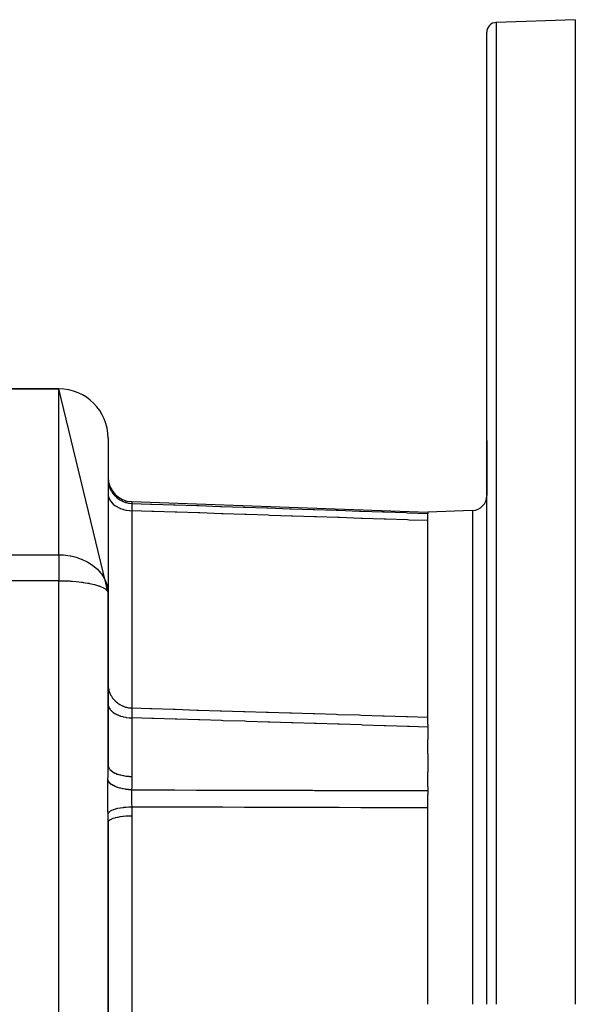
# Model space of a CAD drawing. Units: millimetres. Extents: x 95 to 2310, y -1106 to 330.
# Drawn here: x 1042 to 1155, y -906 to -706 of the extents above; entities that cross this region are included whole.
import ezdxf

# ---------------------------------------------------------------- set-up
doc = ezdxf.new("R2010")
doc.units = ezdxf.units.MM
doc.linetypes.add('DASHED', pattern=[9.652, 8.128, -1.524])
doc.layers.add('nevidi', color=4, linetype='DASHED')

msp = doc.modelspace()

# ---------------------------------------------------------------- linework, layer by layer
at = {"color": 2}
for p, q in [((1154.79, -706), (1138.72, -706.56)), ((1154.79, -706), (1154.79, -906)), ((1136.79, -906), (1136.79, -708.56)), ((1136.79, -906), (1136.79, -708.56)), ((996.35, -781), (1049.79, -781)), ((1049.79, -781), (996.35, -781)), ((1059.79, -822.45), (1049.79, -781)), ((1059.79, -791), (1059.79, -822.45)), ((1136.79, -802.68), (1136.79, -791.51)), ((1136.79, -791.51), (1136.79, -802.68)), ((1059.79, -799.27), (1059.82, -799.84)), ((1059.83, -799.92), (1059.94, -800.47)), ((1059.96, -800.57), (1060.14, -801.1)), ((1060.17, -801.19), (1060.42, -801.69)), ((1060.47, -801.77), (1060.77, -802.23)), ((1060.83, -802.32), (1061.19, -802.73)), ((1061.27, -802.81), (1061.67, -803.17)), ((1061.76, -803.24), (1062.21, -803.54)), ((1062.31, -803.6), (1062.79, -803.84)), ((1062.9, -803.88), (1063.41, -804.06)), ((1064.61, -803.9), (1124.79, -806)), ((1064.61, -803.9), (1124.79, -806)), ((1063.53, -804.09), (1064.05, -804.2)), ((1133.89, -805.68), (1124.79, -806)), ((1124.79, -806), (1124.79, -806.28)), ((1124.79, -806.28), (1124.79, -806.3)), ((1124.79, -849.12), (1124.79, -806.3)), ((1059.78, -822.38), (1059.78, -822.26)), ((1059.78, -822.33), (1059.79, -822.45)), ((1059.79, -857.45), (1059.79, -822.45)), ((1059.79, -822.45), (1059.79, -857.45)), ((1124.79, -849.12), (1124.79, -849.68)), ((1124.79, -849.68), (1124.79, -852.18)), ((1124.79, -855.09), (1124.79, -852.18)), ((1124.79, -855.09), (1124.79, -858.87)), ((1124.79, -861.84), (1124.79, -858.87)), ((1124.79, -861.84), (1124.79, -862.6)), ((1124.79, -862.6), (1124.79, -863.35)), ((1124.79, -906), (1124.79, -863.35)), ((1059.79, -942.94), (1059.79, -869.06)), ((1059.79, -869.06), (1059.79, -942.94))]:
    msp.add_line(p, q, dxfattribs=at)
msp.add_lwpolyline([(1059.76, -821.86), (1059.77, -821.98), (1059.79, -822.45)], dxfattribs=at)
for centre, radius, start, end in [((1138.79, -708.56), 2, 92, 180), ((1049.79, -791), 10, 0, 90), ((1064.79, -798.9), 5, 180, 268), ((1133.79, -802.68), 3, 272, 360), ((1049.79, -822.45), 10, 0.7161, 3.4155)]:
    msp.add_arc(centre, radius, start, end, dxfattribs=at)
at = {"layer": 'nevidi', "color": 7, "linetype": 'Continuous'}
for p, q in [((1138.72, -706.56), (1138.72, -906)), ((1049.79, -814.7), (1049.79, -781)), ((1064.61, -803.9), (1064.61, -804.25)), ((1064.61, -805.74), (1064.61, -845.81)), ((1133.89, -805.68), (1133.89, -906)), ((939.71, -814.7), (1049.79, -814.7)), ((1049.79, -814.7), (1049.79, -819.96)), ((1049.79, -819.96), (934.67, -819.96)), ((1049.79, -992.04), (1049.79, -819.96)), ((1064.61, -847.81), (1064.61, -859.72)), ((1064.61, -867.76), (1064.61, -944.24))]:
    msp.add_line(p, q, dxfattribs=at)
for points in [[(1059.79, -799.27), (1059.81, -799.76), (1059.82, -799.84), (1059.83, -799.92), (1059.92, -800.4), (1059.94, -800.48), (1059.96, -800.57), (1060.11, -801.02), (1060.14, -801.1), (1060.17, -801.19), (1060.38, -801.62), (1060.42, -801.69), (1060.47, -801.77), (1060.72, -802.17), (1060.77, -802.23), (1060.83, -802.32), (1061.14, -802.67), (1061.19, -802.73), (1061.27, -802.81), (1061.62, -803.12), (1061.68, -803.17), (1061.76, -803.24), (1062.15, -803.5), (1062.21, -803.54), (1062.31, -803.6), (1062.72, -803.81), (1062.79, -803.84), (1062.9, -803.88), (1063.33, -804.04), (1063.41, -804.06), (1063.53, -804.09), (1063.97, -804.18), (1064.05, -804.2), (1064.17, -804.21), (1064.61, -804.25)], [(1059.79, -802.25), (1059.82, -802.65), (1059.83, -802.7), (1059.83, -802.71), (1059.94, -803.1), (1059.96, -803.15), (1059.96, -803.16), (1060.14, -803.53), (1060.17, -803.58), (1060.17, -803.59), (1060.42, -803.94), (1060.45, -803.99), (1060.47, -804), (1060.77, -804.33), (1060.82, -804.37), (1060.83, -804.39), (1061.19, -804.68), (1061.25, -804.71), (1061.27, -804.73), (1061.68, -804.98), (1061.74, -805.02), (1061.76, -805.03), (1062.21, -805.24), (1062.28, -805.27), (1062.31, -805.28), (1062.79, -805.45), (1062.86, -805.47), (1062.9, -805.48), (1063.41, -805.61), (1063.48, -805.62), (1063.53, -805.63), (1064.05, -805.7), (1064.12, -805.71), (1064.17, -805.72), (1064.61, -805.74)], [(1064.61, -804.25), (1064.61, -804.25), (1064.61, -804.28), (1064.61, -804.29), (1064.61, -804.31), (1064.61, -804.33), (1064.61, -804.34), (1064.61, -804.35), (1064.6, -804.42), (1064.6, -804.43), (1064.6, -804.46), (1064.6, -804.48), (1064.6, -804.52), (1064.6, -804.53), (1064.6, -804.64), (1064.6, -804.66), (1064.6, -804.68), (1064.6, -804.71), (1064.6, -804.78), (1064.6, -804.8), (1064.6, -804.94), (1064.6, -804.96), (1064.6, -804.97), (1064.6, -805), (1064.6, -805.12), (1064.61, -805.15), (1064.61, -805.31), (1064.61, -805.32), (1064.61, -805.35), (1064.61, -805.36), (1064.61, -805.54), (1064.61, -805.56), (1064.61, -805.71), (1064.61, -805.74)], [(1064.61, -804.25), (1068.4, -804.38), (1068.71, -804.39), (1073.12, -804.54), (1073.43, -804.55), (1077.85, -804.69), (1078.15, -804.7), (1082.57, -804.85), (1082.88, -804.86), (1087.3, -805.01), (1087.6, -805.02), (1092.02, -805.17), (1092.33, -805.18), (1096.75, -805.33), (1097.05, -805.34), (1101.47, -805.49), (1101.78, -805.5), (1106.19, -805.65), (1106.5, -805.66), (1110.92, -805.81), (1111.22, -805.82), (1115.64, -805.97), (1115.95, -805.98), (1120.37, -806.13), (1120.67, -806.14), (1124.79, -806.28)], [(1124.79, -807.75), (1120.98, -807.63), (1120.67, -807.62), (1116.25, -807.47), (1115.95, -807.46), (1111.53, -807.31), (1111.22, -807.3), (1106.81, -807.15), (1106.5, -807.14), (1102.08, -806.99), (1101.78, -806.98), (1097.36, -806.84), (1097.05, -806.83), (1092.63, -806.68), (1092.33, -806.67), (1087.91, -806.52), (1087.6, -806.51), (1083.18, -806.36), (1082.88, -806.35), (1078.46, -806.2), (1078.15, -806.19), (1073.74, -806.04), (1073.43, -806.03), (1069.01, -805.89), (1068.71, -805.88), (1064.61, -805.74)], [(1049.79, -814.7), (1050.15, -814.7), (1050.73, -814.73), (1051.2, -814.77), (1052.05, -814.9), (1052.24, -814.93), (1053.29, -815.19), (1053.33, -815.2), (1054.35, -815.55), (1054.48, -815.6), (1054.55, -815.63), (1055.4, -816.03), (1055.69, -816.19), (1056.42, -816.65), (1056.72, -816.86), (1056.96, -817.05), (1057.4, -817.42), (1057.62, -817.63), (1058.28, -818.35), (1058.38, -818.48), (1058.46, -818.59), (1058.99, -819.41), (1059.01, -819.44), (1059.36, -820.2), (1059.43, -820.39), (1059.52, -820.67), (1059.7, -821.41), (1059.76, -821.86)], [(1049.79, -819.96), (1049.91, -819.96), (1050.26, -819.96), (1050.61, -819.97), (1050.73, -819.97), (1050.99, -819.97), (1051.41, -819.99), (1051.44, -819.99), (1051.91, -820.01), (1052.05, -820.02), (1052.53, -820.05), (1053.31, -820.12), (1053.32, -820.12), (1053.33, -820.12), (1054.38, -820.23), (1054.55, -820.26), (1054.75, -820.29), (1055.69, -820.44), (1055.86, -820.47), (1055.99, -820.49), (1056.72, -820.65), (1057.06, -820.74), (1057.62, -820.9), (1057.85, -820.97), (1057.96, -821.01), (1058.38, -821.17), (1058.7, -821.32), (1058.99, -821.47), (1059.25, -821.64), (1059.43, -821.79), (1059.61, -821.98), (1059.62, -821.99), (1059.7, -822.12), (1059.78, -822.33)], [(1059.79, -840.97), (1059.81, -841.45), (1059.82, -841.52), (1059.83, -841.61), (1059.92, -842.07), (1059.94, -842.14), (1059.96, -842.23), (1060.11, -842.68), (1060.14, -842.75), (1060.17, -842.83), (1060.38, -843.25), (1060.42, -843.32), (1060.47, -843.4), (1060.72, -843.79), (1060.77, -843.85), (1060.83, -843.93), (1061.14, -844.28), (1061.19, -844.34), (1061.27, -844.41), (1061.62, -844.72), (1061.68, -844.76), (1061.76, -844.83), (1062.15, -845.08), (1062.21, -845.12), (1062.31, -845.18), (1062.72, -845.38), (1062.79, -845.41), (1062.9, -845.46), (1063.33, -845.61), (1063.41, -845.63), (1063.53, -845.66), (1063.97, -845.75), (1064.05, -845.76), (1064.17, -845.78), (1064.61, -845.81)], [(1059.79, -844.96), (1059.82, -845.28), (1059.83, -845.33), (1059.83, -845.33), (1059.94, -845.65), (1059.96, -845.69), (1059.96, -845.7), (1060.14, -846.01), (1060.17, -846.05), (1060.17, -846.06), (1060.42, -846.34), (1060.45, -846.38), (1060.47, -846.39), (1060.77, -846.66), (1060.82, -846.69), (1060.83, -846.7), (1061.19, -846.94), (1061.25, -846.97), (1061.27, -846.98), (1061.68, -847.19), (1061.74, -847.22), (1061.76, -847.23), (1062.21, -847.4), (1062.28, -847.42), (1062.31, -847.44), (1062.79, -847.57), (1062.86, -847.59), (1062.9, -847.6), (1063.41, -847.7), (1063.48, -847.71), (1063.53, -847.72), (1064.05, -847.78), (1064.12, -847.78), (1064.17, -847.79), (1064.61, -847.81)], [(1064.61, -845.81), (1064.61, -845.81), (1064.61, -845.89), (1064.61, -845.91), (1064.61, -845.96), (1064.61, -845.99), (1064.61, -846.01), (1064.61, -846.02), (1064.6, -846.14), (1064.6, -846.15), (1064.6, -846.2), (1064.6, -846.24), (1064.6, -846.29), (1064.6, -846.31), (1064.6, -846.46), (1064.6, -846.48), (1064.6, -846.51), (1064.6, -846.55), (1064.6, -846.65), (1064.6, -846.67), (1064.6, -846.86), (1064.6, -846.88), (1064.6, -846.88), (1064.6, -846.93), (1064.6, -847.08), (1064.61, -847.11), (1064.61, -847.3), (1064.61, -847.32), (1064.61, -847.35), (1064.61, -847.36), (1064.61, -847.57), (1064.61, -847.61), (1064.61, -847.77), (1064.61, -847.81)], [(1064.61, -845.81), (1068.4, -845.93), (1068.71, -845.94), (1073.12, -846.07), (1073.43, -846.08), (1077.85, -846.22), (1078.15, -846.23), (1082.57, -846.37), (1082.88, -846.37), (1087.3, -846.51), (1087.6, -846.52), (1092.02, -846.65), (1092.33, -846.66), (1096.75, -846.8), (1097.05, -846.81), (1101.47, -846.94), (1101.78, -846.95), (1106.19, -847.09), (1106.5, -847.1), (1110.92, -847.23), (1111.22, -847.24), (1115.64, -847.38), (1115.95, -847.39), (1120.37, -847.52), (1120.67, -847.53), (1124.79, -847.66)], [(1124.79, -849.68), (1120.98, -849.56), (1120.67, -849.55), (1116.25, -849.42), (1115.95, -849.41), (1111.53, -849.27), (1111.22, -849.26), (1106.81, -849.12), (1106.5, -849.11), (1102.08, -848.97), (1101.78, -848.97), (1097.36, -848.83), (1097.05, -848.82), (1092.63, -848.68), (1092.33, -848.67), (1087.91, -848.53), (1087.6, -848.52), (1083.18, -848.39), (1082.88, -848.38), (1078.46, -848.24), (1078.15, -848.23), (1073.74, -848.09), (1073.43, -848.08), (1069.01, -847.95), (1068.71, -847.94), (1064.61, -847.81)], [(1059.77, -860.35), (1059.77, -860.29), (1059.78, -859.64), (1059.78, -859.55), (1059.78, -858.9), (1059.78, -858.8), (1059.79, -858.16), (1059.79, -858.06), (1059.79, -857.45)], [(1059.79, -857.45), (1059.82, -857.7), (1059.82, -857.71), (1059.83, -857.75), (1059.93, -857.99), (1059.94, -858), (1059.96, -858.04), (1060.13, -858.27), (1060.14, -858.29), (1060.17, -858.33), (1060.4, -858.54), (1060.42, -858.55), (1060.47, -858.59), (1060.75, -858.79), (1060.77, -858.8), (1060.83, -858.84), (1061.17, -859.02), (1061.19, -859.03), (1061.27, -859.06), (1061.65, -859.22), (1061.68, -859.23), (1061.76, -859.26), (1062.19, -859.39), (1062.21, -859.4), (1062.31, -859.42), (1062.77, -859.53), (1062.79, -859.53), (1062.9, -859.55), (1063.38, -859.63), (1063.41, -859.63), (1063.53, -859.65), (1064.02, -859.69), (1064.05, -859.7), (1064.17, -859.7), (1064.61, -859.72)], [(1064.61, -859.72), (1064.61, -859.78), (1064.61, -860.38), (1064.61, -860.47), (1064.61, -861.08), (1064.6, -861.16), (1064.6, -861.77), (1064.59, -861.86), (1064.58, -862.44)], [(1059.78, -867.31), (1059.77, -866.8), (1059.77, -866.73), (1059.76, -866.22), (1059.76, -866.14), (1059.76, -865.62), (1059.76, -865.54), (1059.75, -865.02), (1059.75, -864.94), (1059.74, -864.41), (1059.74, -864.33), (1059.74, -863.8), (1059.74, -863.72), (1059.74, -863.19), (1059.74, -863.12), (1059.74, -862.59), (1059.74, -862.52), (1059.75, -862), (1059.75, -861.93), (1059.75, -861.42), (1059.75, -861.35), (1059.76, -860.85), (1059.76, -860.77), (1059.77, -860.35)], [(1064.58, -862.44), (1064.06, -862.41), (1064.04, -862.41), (1063.96, -862.4), (1063.45, -862.35), (1063.42, -862.34), (1063.35, -862.33), (1062.86, -862.25), (1062.83, -862.25), (1062.76, -862.23), (1062.29, -862.12), (1062.27, -862.12), (1062.2, -862.1), (1061.77, -861.97), (1061.75, -861.96), (1061.68, -861.94), (1061.29, -861.79), (1061.27, -861.78), (1061.21, -861.75), (1060.87, -861.58), (1060.85, -861.57), (1060.8, -861.54), (1060.5, -861.36), (1060.49, -861.35), (1060.45, -861.32), (1060.21, -861.11), (1060.2, -861.1), (1060.16, -861.07), (1059.98, -860.86), (1059.98, -860.85), (1059.95, -860.82), (1059.84, -860.6), (1059.83, -860.59), (1059.82, -860.55), (1059.77, -860.35)], [(1064.58, -862.44), (1064.57, -862.68), (1064.57, -862.72), (1064.56, -862.89), (1064.55, -862.97), (1064.55, -862.97), (1064.55, -863.01), (1064.54, -863.26), (1064.54, -863.3), (1064.54, -863.48), (1064.54, -863.55), (1064.54, -863.56), (1064.53, -863.59), (1064.53, -863.85), (1064.53, -863.89), (1064.53, -864.08), (1064.53, -864.16), (1064.53, -864.16), (1064.53, -864.2), (1064.54, -864.46), (1064.54, -864.5), (1064.54, -864.69), (1064.55, -864.77), (1064.55, -864.77), (1064.55, -864.81), (1064.56, -865.07), (1064.56, -865.11), (1064.57, -865.29), (1064.57, -865.37), (1064.57, -865.37), (1064.57, -865.41), (1064.59, -865.67), (1064.59, -865.71), (1064.6, -865.88), (1064.6, -865.93)], [(1064.58, -862.44), (1068.33, -862.45), (1068.64, -862.45), (1073.06, -862.46), (1073.37, -862.46), (1077.79, -862.47), (1078.1, -862.47), (1082.52, -862.49), (1082.83, -862.49), (1087.25, -862.5), (1087.56, -862.5), (1091.98, -862.51), (1092.29, -862.51), (1096.71, -862.52), (1097.02, -862.52), (1101.44, -862.53), (1101.75, -862.54), (1106.17, -862.55), (1106.48, -862.55), (1110.9, -862.56), (1111.21, -862.56), (1115.63, -862.57), (1115.94, -862.57), (1120.36, -862.59), (1120.67, -862.59), (1124.79, -862.6)], [(1064.6, -865.93), (1064.13, -865.94), (1064.05, -865.95), (1064.03, -865.95), (1063.5, -865.99), (1063.43, -866), (1063.41, -866), (1062.9, -866.05), (1062.83, -866.06), (1062.81, -866.06), (1062.33, -866.14), (1062.26, -866.15), (1062.25, -866.15), (1061.8, -866.24), (1061.73, -866.25), (1061.72, -866.26), (1061.31, -866.36), (1061.25, -866.38), (1061.24, -866.38), (1060.88, -866.49), (1060.83, -866.51), (1060.82, -866.52), (1060.51, -866.64), (1060.47, -866.66), (1060.46, -866.66), (1060.22, -866.8), (1060.18, -866.82), (1060.18, -866.82), (1059.99, -866.96), (1059.97, -866.99), (1059.97, -866.99), (1059.85, -867.13), (1059.83, -867.16), (1059.83, -867.16), (1059.78, -867.31)], [(1064.6, -865.93), (1064.6, -866.03), (1064.61, -866.84), (1064.61, -866.97), (1064.61, -867.76)], [(1124.79, -866.1), (1120.97, -866.08), (1120.67, -866.08), (1116.25, -866.07), (1115.94, -866.07), (1111.52, -866.06), (1111.21, -866.06), (1106.79, -866.04), (1106.48, -866.04), (1102.06, -866.03), (1101.75, -866.03), (1097.33, -866.02), (1097.02, -866.02), (1092.6, -866), (1092.29, -866), (1087.87, -865.99), (1087.56, -865.99), (1083.14, -865.98), (1082.83, -865.98), (1078.41, -865.96), (1078.1, -865.96), (1073.68, -865.95), (1073.37, -865.95), (1068.95, -865.94), (1068.64, -865.94), (1064.6, -865.93)], [(1059.79, -869.06), (1059.79, -868.96), (1059.79, -868.18), (1059.79, -868.06), (1059.78, -867.31)], [(1064.61, -867.76), (1064.17, -867.77), (1064.06, -867.78), (1064.05, -867.78), (1063.53, -867.8), (1063.42, -867.81), (1063.41, -867.81), (1062.9, -867.86), (1062.81, -867.87), (1062.79, -867.87), (1062.31, -867.93), (1062.22, -867.95), (1062.21, -867.95), (1061.76, -868.03), (1061.69, -868.04), (1061.68, -868.04), (1061.27, -868.14), (1061.2, -868.15), (1061.19, -868.16), (1060.83, -868.26), (1060.78, -868.28), (1060.77, -868.29), (1060.47, -868.41), (1060.42, -868.43), (1060.42, -868.43), (1060.17, -868.56), (1060.14, -868.58), (1060.14, -868.58), (1059.96, -868.72), (1059.94, -868.74), (1059.94, -868.74), (1059.83, -868.89), (1059.82, -868.9), (1059.82, -868.91), (1059.79, -869.06)]]:
    msp.add_lwpolyline(points, dxfattribs=at)

doc.saveas('drawing.dxf')
